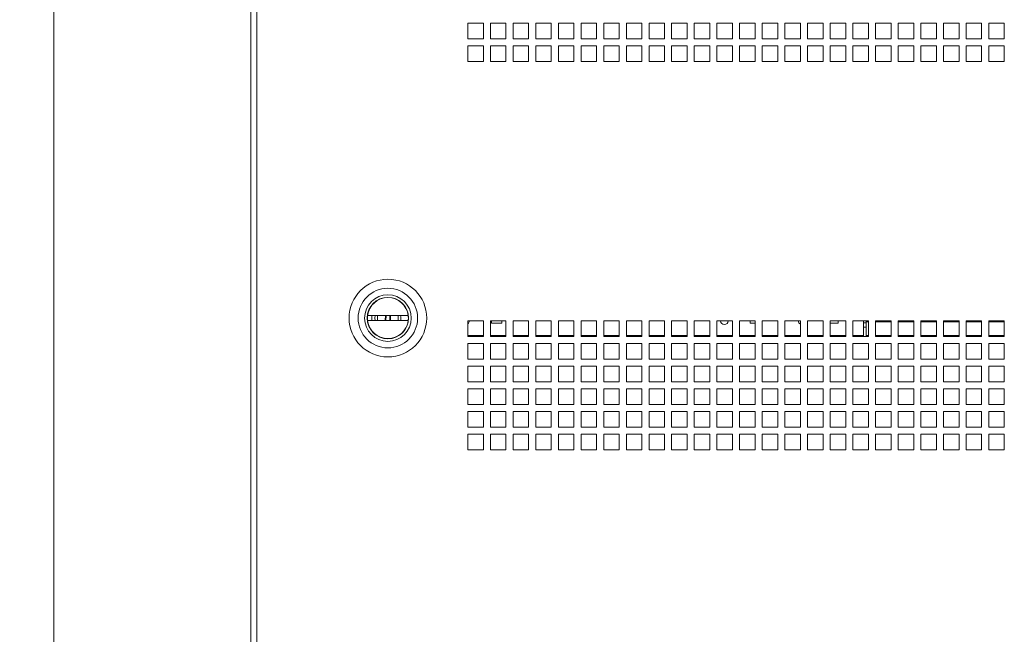
# Model space of a CAD drawing. Units: millimetres. Extents: x 74 to 3778, y 380 to 3939.
# Drawn here: x 969 to 1349, y 1797 to 2034 of the extents above; entities that cross this region are included whole.
import ezdxf

# ---------------------------------------------------------------- set-up
doc = ezdxf.new("R2010")
doc.units = ezdxf.units.MM
doc.styles.add('SLDTEXTSTYLE1', font='TXT', dxfattribs={"width": 0.75})
doc.dimstyles.new('SLDDIMSTYLE0', dxfattribs={"dimtxt": 4.233333, "dimasz": 6, "dimexe": 0, "dimexo": 0.0625, "dimgap": 1.058333, "dimtad": 1, "dimdec": 1, "dimrnd": 1e-09, "dimzin": 12, "dimdsep": 46, "dimtxsty": 'SLDTEXTSTYLE1', "dimblk1": 'CLOSED', "dimblk2": 'CLOSED', "dimsah": 1, "dimcen": 0.09, "dimadec": 0, "dimazin": 3, "dimtfac": 1, "dimtdec": 1, "dimtofl": 0, "dimtmove": 0, "dimatfit": 3, "dimldrblk": 'CLOSED', "dimfxl": 0, "dimfrac": 2, "dimtolj": 1, "dimtzin": 12, "dimarcsym": 0})

# ---------------------------------------------------------------- blocks, each defined once
blk = doc.blocks.new('_CLOSED')
at = {"color": 0, "linetype": 'ByBlock', "lineweight": -2}
for p, q in [((-1, 0.166667), (0, 0)), ((-1, 0.166667), (-1, -0.166667)), ((0, 0), (-1, -0.166667)), ((0, 0), (-1, 0))]:
    blk.add_line(p, q, dxfattribs=at)
blk = doc.blocks.new('_D_1')
at = {"color": 7, "linetype": 'Continuous', "lineweight": 0}
for p, q in [((1058.78, 2193.14), (981.17, 2193.14)), ((982.17, 2193.14), (982.17, 843.14)), ((968.94, 1523.61), (968.94, 1524.9)), ((968.94, 1524.9), (975.67, 1524.9)), ((975.67, 1524.9), (975.67, 1523.61)), ((968.94, 1512.67), (968.94, 1511.38)), ((968.94, 1511.38), (975.67, 1511.38)), ((975.67, 1511.38), (975.67, 1512.67)), ((1058.78, 843.14), (981.17, 843.14))]:
    blk.add_line(p, q, dxfattribs=at)
at = {"color": 7, "linetype": 'Continuous', "lineweight": 0, "xscale": 6, "yscale": 6}
for p, rotation in [((982.17, 2193.14, -63.97), 90.0000000000004), ((982.17, 843.14, -63.97), 270.0000000000004)]:
    blk.add_blockref('_CLOSED', p, dxfattribs=dict(at, rotation=rotation))
at = {"color": 7, "linetype": 'Continuous', "lineweight": 0, "char_height": 4.233, "attachment_point": 1, "rotation": 90, "style": 'SLDTEXTSTYLE1'}
for s, insert in [('53.1', (970.21, 1512.67)), ('1350', (976.71, 1511.89))]:
    blk.add_mtext(s, dxfattribs=dict(at, insert=insert))

msp = doc.modelspace()

# ---------------------------------------------------------------- linework, layer by layer
at = {"color": 7, "linetype": 'Continuous', "lineweight": 15}
for p, q in [((1058.18, 2193.14), (1058.18, 843.14)), ((1060.6, 2190.72), (1060.6, 845.56)), ((1148.05, 2033.02), (1142.05, 2033.02)), ((1142.05, 2033.02), (1142.05, 2027.02)), ((1148.05, 2027.02), (1148.05, 2033.02)), ((1156.8, 2033.02), (1150.8, 2033.02)), ((1150.8, 2033.02), (1150.8, 2027.02)), ((1156.8, 2027.02), (1156.8, 2033.02)), ((1165.55, 2033.02), (1159.55, 2033.02)), ((1159.55, 2033.02), (1159.55, 2027.02)), ((1165.55, 2027.02), (1165.55, 2033.02)), ((1174.3, 2033.02), (1168.3, 2033.02)), ((1168.3, 2033.02), (1168.3, 2027.02)), ((1174.3, 2027.02), (1174.3, 2033.02)), ((1183.05, 2033.02), (1177.05, 2033.02)), ((1177.05, 2033.02), (1177.05, 2027.02)), ((1183.05, 2027.02), (1183.05, 2033.02)), ((1191.8, 2033.02), (1185.8, 2033.02)), ((1185.8, 2033.02), (1185.8, 2027.02)), ((1191.8, 2027.02), (1191.8, 2033.02)), ((1200.55, 2033.02), (1194.55, 2033.02)), ((1194.55, 2033.02), (1194.55, 2027.02)), ((1200.55, 2027.02), (1200.55, 2033.02)), ((1209.3, 2033.02), (1203.3, 2033.02)), ((1203.3, 2033.02), (1203.3, 2027.02)), ((1209.3, 2027.02), (1209.3, 2033.02)), ((1218.05, 2033.02), (1212.05, 2033.02)), ((1212.05, 2033.02), (1212.05, 2027.02)), ((1218.05, 2027.02), (1218.05, 2033.02)), ((1226.8, 2033.02), (1220.8, 2033.02)), ((1220.8, 2033.02), (1220.8, 2027.02)), ((1226.8, 2027.02), (1226.8, 2033.02)), ((1235.55, 2033.02), (1229.55, 2033.02)), ((1229.55, 2033.02), (1229.55, 2027.02)), ((1235.55, 2027.02), (1235.55, 2033.02)), ((1244.3, 2033.02), (1238.3, 2033.02)), ((1238.3, 2033.02), (1238.3, 2027.02)), ((1244.3, 2027.02), (1244.3, 2033.02)), ((1253.05, 2033.02), (1247.05, 2033.02)), ((1247.05, 2033.02), (1247.05, 2027.02)), ((1253.05, 2027.02), (1253.05, 2033.02)), ((1261.8, 2033.02), (1255.8, 2033.02)), ((1255.8, 2033.02), (1255.8, 2027.02)), ((1261.8, 2027.02), (1261.8, 2033.02)), ((1270.55, 2033.02), (1264.55, 2033.02)), ((1264.55, 2033.02), (1264.55, 2027.02)), ((1270.55, 2027.02), (1270.55, 2033.02)), ((1279.3, 2033.02), (1273.3, 2033.02)), ((1273.3, 2033.02), (1273.3, 2027.02)), ((1279.3, 2027.02), (1279.3, 2033.02)), ((1288.05, 2033.02), (1282.05, 2033.02)), ((1282.05, 2033.02), (1282.05, 2027.02)), ((1288.05, 2027.02), (1288.05, 2033.02)), ((1296.8, 2033.02), (1290.8, 2033.02)), ((1290.8, 2033.02), (1290.8, 2027.02)), ((1296.8, 2027.02), (1296.8, 2033.02)), ((1305.55, 2033.02), (1299.55, 2033.02)), ((1299.55, 2033.02), (1299.55, 2027.02)), ((1305.55, 2027.02), (1305.55, 2033.02)), ((1314.3, 2033.02), (1308.3, 2033.02)), ((1308.3, 2033.02), (1308.3, 2027.02)), ((1314.3, 2027.02), (1314.3, 2033.02)), ((1323.05, 2033.02), (1317.05, 2033.02)), ((1317.05, 2033.02), (1317.05, 2027.02)), ((1323.05, 2027.02), (1323.05, 2033.02)), ((1331.8, 2033.02), (1325.8, 2033.02)), ((1325.8, 2033.02), (1325.8, 2027.02)), ((1331.8, 2027.02), (1331.8, 2033.02)), ((1340.55, 2033.02), (1334.55, 2033.02)), ((1334.55, 2033.02), (1334.55, 2027.02)), ((1340.55, 2027.02), (1340.55, 2033.02)), ((1349.3, 2033.02), (1343.3, 2033.02)), ((1343.3, 2033.02), (1343.3, 2027.02)), ((1349.3, 2027.02), (1349.3, 2033.02)), ((1142.05, 2027.02), (1148.05, 2027.02)), ((1148.05, 2024.27), (1142.05, 2024.27)), ((1142.05, 2024.27), (1142.05, 2018.27)), ((1148.05, 2018.27), (1148.05, 2024.27)), ((1150.8, 2027.02), (1156.8, 2027.02)), ((1156.8, 2024.27), (1150.8, 2024.27)), ((1150.8, 2024.27), (1150.8, 2018.27)), ((1156.8, 2018.27), (1156.8, 2024.27)), ((1159.55, 2027.02), (1165.55, 2027.02)), ((1165.55, 2024.27), (1159.55, 2024.27)), ((1159.55, 2024.27), (1159.55, 2018.27)), ((1165.55, 2018.27), (1165.55, 2024.27)), ((1168.3, 2027.02), (1174.3, 2027.02)), ((1174.3, 2024.27), (1168.3, 2024.27)), ((1168.3, 2024.27), (1168.3, 2018.27)), ((1174.3, 2018.27), (1174.3, 2024.27)), ((1177.05, 2027.02), (1183.05, 2027.02)), ((1183.05, 2024.27), (1177.05, 2024.27)), ((1177.05, 2024.27), (1177.05, 2018.27)), ((1183.05, 2018.27), (1183.05, 2024.27)), ((1185.8, 2027.02), (1191.8, 2027.02)), ((1191.8, 2024.27), (1185.8, 2024.27)), ((1185.8, 2024.27), (1185.8, 2018.27)), ((1191.8, 2018.27), (1191.8, 2024.27)), ((1194.55, 2027.02), (1200.55, 2027.02)), ((1200.55, 2024.27), (1194.55, 2024.27)), ((1194.55, 2024.27), (1194.55, 2018.27)), ((1200.55, 2018.27), (1200.55, 2024.27)), ((1203.3, 2027.02), (1209.3, 2027.02)), ((1209.3, 2024.27), (1203.3, 2024.27)), ((1203.3, 2024.27), (1203.3, 2018.27)), ((1209.3, 2018.27), (1209.3, 2024.27)), ((1212.05, 2027.02), (1218.05, 2027.02)), ((1218.05, 2024.27), (1212.05, 2024.27)), ((1212.05, 2024.27), (1212.05, 2018.27)), ((1218.05, 2018.27), (1218.05, 2024.27)), ((1220.8, 2027.02), (1226.8, 2027.02)), ((1226.8, 2024.27), (1220.8, 2024.27)), ((1220.8, 2024.27), (1220.8, 2018.27)), ((1226.8, 2018.27), (1226.8, 2024.27)), ((1229.55, 2027.02), (1235.55, 2027.02)), ((1235.55, 2024.27), (1229.55, 2024.27)), ((1229.55, 2024.27), (1229.55, 2018.27)), ((1235.55, 2018.27), (1235.55, 2024.27)), ((1238.3, 2027.02), (1244.3, 2027.02)), ((1244.3, 2024.27), (1238.3, 2024.27)), ((1238.3, 2024.27), (1238.3, 2018.27)), ((1244.3, 2018.27), (1244.3, 2024.27)), ((1247.05, 2027.02), (1253.05, 2027.02)), ((1253.05, 2024.27), (1247.05, 2024.27)), ((1247.05, 2024.27), (1247.05, 2018.27)), ((1253.05, 2018.27), (1253.05, 2024.27)), ((1255.8, 2027.02), (1261.8, 2027.02)), ((1261.8, 2024.27), (1255.8, 2024.27)), ((1255.8, 2024.27), (1255.8, 2018.27)), ((1261.8, 2018.27), (1261.8, 2024.27)), ((1264.55, 2027.02), (1270.55, 2027.02)), ((1270.55, 2024.27), (1264.55, 2024.27)), ((1264.55, 2024.27), (1264.55, 2018.27)), ((1270.55, 2018.27), (1270.55, 2024.27)), ((1273.3, 2027.02), (1279.3, 2027.02)), ((1279.3, 2024.27), (1273.3, 2024.27)), ((1273.3, 2024.27), (1273.3, 2018.27)), ((1279.3, 2018.27), (1279.3, 2024.27)), ((1282.05, 2027.02), (1288.05, 2027.02)), ((1288.05, 2024.27), (1282.05, 2024.27)), ((1282.05, 2024.27), (1282.05, 2018.27)), ((1288.05, 2018.27), (1288.05, 2024.27)), ((1290.8, 2027.02), (1296.8, 2027.02)), ((1296.8, 2024.27), (1290.8, 2024.27)), ((1290.8, 2024.27), (1290.8, 2018.27)), ((1296.8, 2018.27), (1296.8, 2024.27)), ((1299.55, 2027.02), (1305.55, 2027.02)), ((1305.55, 2024.27), (1299.55, 2024.27)), ((1299.55, 2024.27), (1299.55, 2018.27)), ((1305.55, 2018.27), (1305.55, 2024.27)), ((1308.3, 2027.02), (1314.3, 2027.02)), ((1314.3, 2024.27), (1308.3, 2024.27)), ((1308.3, 2024.27), (1308.3, 2018.27)), ((1314.3, 2018.27), (1314.3, 2024.27)), ((1317.05, 2027.02), (1323.05, 2027.02)), ((1323.05, 2024.27), (1317.05, 2024.27)), ((1317.05, 2024.27), (1317.05, 2018.27)), ((1323.05, 2018.27), (1323.05, 2024.27)), ((1325.8, 2027.02), (1331.8, 2027.02)), ((1331.8, 2024.27), (1325.8, 2024.27)), ((1325.8, 2024.27), (1325.8, 2018.27)), ((1331.8, 2018.27), (1331.8, 2024.27)), ((1334.55, 2027.02), (1340.55, 2027.02)), ((1340.55, 2024.27), (1334.55, 2024.27)), ((1334.55, 2024.27), (1334.55, 2018.27)), ((1340.55, 2018.27), (1340.55, 2024.27)), ((1343.3, 2027.02), (1349.3, 2027.02)), ((1349.3, 2024.27), (1343.3, 2024.27)), ((1343.3, 2024.27), (1343.3, 2018.27)), ((1349.3, 2018.27), (1349.3, 2024.27)), ((1142.05, 2018.27), (1148.05, 2018.27)), ((1150.8, 2018.27), (1156.8, 2018.27)), ((1159.55, 2018.27), (1165.55, 2018.27)), ((1168.3, 2018.27), (1174.3, 2018.27)), ((1177.05, 2018.27), (1183.05, 2018.27)), ((1185.8, 2018.27), (1191.8, 2018.27)), ((1194.55, 2018.27), (1200.55, 2018.27)), ((1203.3, 2018.27), (1209.3, 2018.27)), ((1212.05, 2018.27), (1218.05, 2018.27)), ((1220.8, 2018.27), (1226.8, 2018.27)), ((1229.55, 2018.27), (1235.55, 2018.27)), ((1238.3, 2018.27), (1244.3, 2018.27)), ((1247.05, 2018.27), (1253.05, 2018.27)), ((1255.8, 2018.27), (1261.8, 2018.27)), ((1264.55, 2018.27), (1270.55, 2018.27)), ((1273.3, 2018.27), (1279.3, 2018.27)), ((1282.05, 2018.27), (1288.05, 2018.27)), ((1290.8, 2018.27), (1296.8, 2018.27)), ((1299.55, 2018.27), (1305.55, 2018.27)), ((1308.3, 2018.27), (1314.3, 2018.27)), ((1317.05, 2018.27), (1323.05, 2018.27)), ((1325.8, 2018.27), (1331.8, 2018.27)), ((1334.55, 2018.27), (1340.55, 2018.27)), ((1343.3, 2018.27), (1349.3, 2018.27)), ((1119.01, 1920.14), (1103.34, 1920.14)), ((1103.34, 1918.14), (1119.01, 1918.14)), ((1104.93, 1920.14), (1104.93, 1918.14)), ((1106.28, 1920.14), (1106.18, 1919.14)), ((1106.18, 1919.14), (1106.28, 1918.14)), ((1107.18, 1920.14), (1107.18, 1918.14)), ((1110.46, 1920.14), (1110.39, 1918.14)), ((1111.89, 1918.14), (1111.96, 1920.14)), ((1115.18, 1918.14), (1115.18, 1920.14)), ((1148.05, 1918.02), (1142.05, 1918.02)), ((1142.05, 1918.02), (1142.05, 1912.02)), ((1148.05, 1912.02), (1148.05, 1918.02)), ((1156.8, 1918.02), (1150.8, 1918.02)), ((1150.8, 1918.02), (1150.8, 1912.02)), ((1151.18, 1918.02), (1151.18, 1917.14)), ((1151.18, 1917.14), (1155.18, 1917.14)), ((1155.18, 1917.14), (1155.18, 1918.02)), ((1156.8, 1912.02), (1156.8, 1918.02)), ((1165.55, 1918.02), (1159.55, 1918.02)), ((1159.55, 1918.02), (1159.55, 1912.02)), ((1165.55, 1912.02), (1165.55, 1918.02)), ((1174.3, 1918.02), (1168.3, 1918.02)), ((1168.3, 1918.02), (1168.3, 1912.02)), ((1174.3, 1912.02), (1174.3, 1918.02)), ((1183.05, 1918.02), (1177.05, 1918.02)), ((1177.05, 1918.02), (1177.05, 1912.02)), ((1183.05, 1912.02), (1183.05, 1918.02)), ((1191.8, 1918.02), (1185.8, 1918.02)), ((1185.8, 1918.02), (1185.8, 1912.02)), ((1191.8, 1912.02), (1191.8, 1918.02)), ((1200.55, 1918.02), (1194.55, 1918.02)), ((1194.55, 1918.02), (1194.55, 1912.02)), ((1200.55, 1912.02), (1200.55, 1918.02)), ((1209.3, 1918.02), (1203.3, 1918.02)), ((1203.3, 1918.02), (1203.3, 1912.02)), ((1209.3, 1912.02), (1209.3, 1918.02)), ((1218.05, 1918.02), (1212.05, 1918.02)), ((1212.05, 1918.02), (1212.05, 1912.02)), ((1218.05, 1912.02), (1218.05, 1918.02)), ((1226.8, 1918.02), (1220.8, 1918.02)), ((1220.8, 1918.02), (1220.8, 1912.02)), ((1226.8, 1912.02), (1226.8, 1918.02)), ((1235.55, 1918.02), (1229.55, 1918.02)), ((1229.55, 1918.02), (1229.55, 1912.02)), ((1235.55, 1912.02), (1235.55, 1918.02)), ((1244.3, 1918.02), (1238.3, 1918.02)), ((1238.3, 1918.02), (1238.3, 1912.02)), ((1244.3, 1912.02), (1244.3, 1918.02)), ((1253.05, 1918.02), (1247.05, 1918.02)), ((1247.05, 1918.02), (1247.05, 1912.02)), ((1251.18, 1918.02), (1251.18, 1917.14)), ((1251.18, 1917.14), (1253.05, 1917.14)), ((1253.05, 1912.02), (1253.05, 1918.02)), ((1261.8, 1918.02), (1255.8, 1918.02)), ((1255.8, 1918.02), (1255.8, 1912.02)), ((1261.8, 1912.02), (1261.8, 1918.02)), ((1270.55, 1918.02), (1264.55, 1918.02)), ((1264.55, 1918.02), (1264.55, 1912.02)), ((1270.55, 1912.02), (1270.55, 1918.02)), ((1279.3, 1918.02), (1273.3, 1918.02)), ((1273.3, 1918.02), (1273.3, 1912.02)), ((1279.3, 1912.02), (1279.3, 1918.02)), ((1288.05, 1918.02), (1282.05, 1918.02)), ((1282.05, 1918.02), (1282.05, 1912.02)), ((1282.05, 1917.14), (1285.18, 1917.14)), ((1285.18, 1917.14), (1285.18, 1918.02)), ((1288.05, 1912.02), (1288.05, 1918.02)), ((1296.8, 1918.02), (1290.8, 1918.02)), ((1290.8, 1918.02), (1290.8, 1912.02)), ((1294.88, 1918.02), (1294.88, 1912.39)), ((1295.88, 1918.02), (1295.88, 1917.64)), ((1296.8, 1917.64), (1295.88, 1917.64)), ((1295.88, 1917.64), (1295.88, 1912.39)), ((1296.8, 1912.02), (1296.8, 1918.02)), ((1305.55, 1918.02), (1299.55, 1918.02)), ((1299.55, 1918.02), (1299.55, 1912.02)), ((1305.55, 1917.64), (1299.55, 1917.64)), ((1305.55, 1912.02), (1305.55, 1918.02)), ((1314.3, 1918.02), (1308.3, 1918.02)), ((1308.3, 1918.02), (1308.3, 1912.02)), ((1314.3, 1917.64), (1308.3, 1917.64)), ((1314.3, 1912.02), (1314.3, 1918.02)), ((1323.05, 1918.02), (1317.05, 1918.02)), ((1317.05, 1918.02), (1317.05, 1912.02)), ((1323.05, 1917.64), (1317.05, 1917.64)), ((1323.05, 1912.02), (1323.05, 1918.02)), ((1331.8, 1918.02), (1325.8, 1918.02)), ((1325.8, 1918.02), (1325.8, 1912.02)), ((1331.8, 1917.64), (1325.8, 1917.64)), ((1331.8, 1912.02), (1331.8, 1918.02)), ((1340.55, 1918.02), (1334.55, 1918.02)), ((1334.55, 1918.02), (1334.55, 1912.02)), ((1340.55, 1917.64), (1334.55, 1917.64)), ((1340.55, 1912.02), (1340.55, 1918.02)), ((1349.3, 1918.02), (1343.3, 1918.02)), ((1343.3, 1918.02), (1343.3, 1912.02)), ((1349.3, 1917.64), (1343.3, 1917.64)), ((1349.3, 1912.02), (1349.3, 1918.02)), ((1294.88, 1915.64), (1295.88, 1915.64)), ((1142.05, 1912.02), (1148.05, 1912.02)), ((1150.8, 1912.02), (1156.8, 1912.02)), ((1159.55, 1912.02), (1165.55, 1912.02)), ((1168.3, 1912.02), (1174.3, 1912.02)), ((1177.05, 1912.02), (1183.05, 1912.02)), ((1185.8, 1912.02), (1191.8, 1912.02)), ((1194.55, 1912.02), (1200.55, 1912.02)), ((1203.3, 1912.02), (1209.3, 1912.02)), ((1212.05, 1912.02), (1218.05, 1912.02)), ((1220.8, 1912.02), (1226.8, 1912.02)), ((1229.55, 1912.02), (1235.55, 1912.02)), ((1238.3, 1912.02), (1244.3, 1912.02)), ((1247.05, 1912.02), (1253.05, 1912.02)), ((1255.8, 1912.02), (1261.8, 1912.02)), ((1264.55, 1912.02), (1270.55, 1912.02)), ((1273.3, 1912.02), (1279.3, 1912.02)), ((1282.05, 1912.02), (1288.05, 1912.02)), ((1290.8, 1912.02), (1296.8, 1912.02)), ((1294.88, 1912.39), (1294.88, 1912.02)), ((1295.88, 1912.02), (1295.88, 1912.39)), ((1299.55, 1912.02), (1305.55, 1912.02)), ((1308.3, 1912.02), (1314.3, 1912.02)), ((1317.05, 1912.02), (1323.05, 1912.02)), ((1325.8, 1912.02), (1331.8, 1912.02)), ((1334.55, 1912.02), (1340.55, 1912.02)), ((1343.3, 1912.02), (1349.3, 1912.02)), ((1148.05, 1909.27), (1142.05, 1909.27)), ((1142.05, 1909.27), (1142.05, 1903.27)), ((1148.05, 1903.27), (1148.05, 1909.27)), ((1156.8, 1909.27), (1150.8, 1909.27)), ((1150.8, 1909.27), (1150.8, 1903.27)), ((1156.8, 1903.27), (1156.8, 1909.27)), ((1165.55, 1909.27), (1159.55, 1909.27)), ((1159.55, 1909.27), (1159.55, 1903.27)), ((1165.55, 1903.27), (1165.55, 1909.27)), ((1174.3, 1909.27), (1168.3, 1909.27)), ((1168.3, 1909.27), (1168.3, 1903.27)), ((1174.3, 1903.27), (1174.3, 1909.27)), ((1183.05, 1909.27), (1177.05, 1909.27)), ((1177.05, 1909.27), (1177.05, 1903.27)), ((1183.05, 1903.27), (1183.05, 1909.27)), ((1191.8, 1909.27), (1185.8, 1909.27)), ((1185.8, 1909.27), (1185.8, 1903.27)), ((1191.8, 1903.27), (1191.8, 1909.27)), ((1200.55, 1909.27), (1194.55, 1909.27)), ((1194.55, 1909.27), (1194.55, 1903.27)), ((1200.55, 1903.27), (1200.55, 1909.27)), ((1209.3, 1909.27), (1203.3, 1909.27)), ((1203.3, 1909.27), (1203.3, 1903.27)), ((1209.3, 1903.27), (1209.3, 1909.27)), ((1218.05, 1909.27), (1212.05, 1909.27)), ((1212.05, 1909.27), (1212.05, 1903.27)), ((1218.05, 1903.27), (1218.05, 1909.27)), ((1226.8, 1909.27), (1220.8, 1909.27)), ((1220.8, 1909.27), (1220.8, 1903.27)), ((1226.8, 1903.27), (1226.8, 1909.27)), ((1235.55, 1909.27), (1229.55, 1909.27)), ((1229.55, 1909.27), (1229.55, 1903.27)), ((1235.55, 1903.27), (1235.55, 1909.27)), ((1244.3, 1909.27), (1238.3, 1909.27)), ((1238.3, 1909.27), (1238.3, 1903.27)), ((1244.3, 1903.27), (1244.3, 1909.27)), ((1253.05, 1909.27), (1247.05, 1909.27)), ((1247.05, 1909.27), (1247.05, 1903.27)), ((1253.05, 1903.27), (1253.05, 1909.27)), ((1261.8, 1909.27), (1255.8, 1909.27)), ((1255.8, 1909.27), (1255.8, 1903.27)), ((1261.8, 1903.27), (1261.8, 1909.27)), ((1270.55, 1909.27), (1264.55, 1909.27)), ((1264.55, 1909.27), (1264.55, 1903.27)), ((1270.55, 1903.27), (1270.55, 1909.27)), ((1279.3, 1909.27), (1273.3, 1909.27)), ((1273.3, 1909.27), (1273.3, 1903.27)), ((1279.3, 1903.27), (1279.3, 1909.27)), ((1288.05, 1909.27), (1282.05, 1909.27)), ((1282.05, 1909.27), (1282.05, 1903.27)), ((1288.05, 1903.27), (1288.05, 1909.27)), ((1296.8, 1909.27), (1290.8, 1909.27)), ((1290.8, 1909.27), (1290.8, 1903.27)), ((1296.8, 1903.27), (1296.8, 1909.27)), ((1305.55, 1909.27), (1299.55, 1909.27)), ((1299.55, 1909.27), (1299.55, 1903.27)), ((1305.55, 1903.27), (1305.55, 1909.27)), ((1314.3, 1909.27), (1308.3, 1909.27)), ((1308.3, 1909.27), (1308.3, 1903.27)), ((1314.3, 1903.27), (1314.3, 1909.27)), ((1323.05, 1909.27), (1317.05, 1909.27)), ((1317.05, 1909.27), (1317.05, 1903.27)), ((1323.05, 1903.27), (1323.05, 1909.27)), ((1331.8, 1909.27), (1325.8, 1909.27)), ((1325.8, 1909.27), (1325.8, 1903.27)), ((1331.8, 1903.27), (1331.8, 1909.27)), ((1340.55, 1909.27), (1334.55, 1909.27)), ((1334.55, 1909.27), (1334.55, 1903.27)), ((1340.55, 1903.27), (1340.55, 1909.27)), ((1349.3, 1909.27), (1343.3, 1909.27)), ((1343.3, 1909.27), (1343.3, 1903.27)), ((1349.3, 1903.27), (1349.3, 1909.27)), ((1142.05, 1903.27), (1148.05, 1903.27)), ((1150.8, 1903.27), (1156.8, 1903.27)), ((1159.55, 1903.27), (1165.55, 1903.27)), ((1168.3, 1903.27), (1174.3, 1903.27)), ((1177.05, 1903.27), (1183.05, 1903.27)), ((1185.8, 1903.27), (1191.8, 1903.27)), ((1194.55, 1903.27), (1200.55, 1903.27)), ((1203.3, 1903.27), (1209.3, 1903.27)), ((1212.05, 1903.27), (1218.05, 1903.27)), ((1220.8, 1903.27), (1226.8, 1903.27)), ((1229.55, 1903.27), (1235.55, 1903.27)), ((1238.3, 1903.27), (1244.3, 1903.27)), ((1247.05, 1903.27), (1253.05, 1903.27)), ((1255.8, 1903.27), (1261.8, 1903.27)), ((1264.55, 1903.27), (1270.55, 1903.27)), ((1273.3, 1903.27), (1279.3, 1903.27)), ((1282.05, 1903.27), (1288.05, 1903.27)), ((1290.8, 1903.27), (1296.8, 1903.27)), ((1299.55, 1903.27), (1305.55, 1903.27)), ((1308.3, 1903.27), (1314.3, 1903.27)), ((1317.05, 1903.27), (1323.05, 1903.27)), ((1325.8, 1903.27), (1331.8, 1903.27)), ((1334.55, 1903.27), (1340.55, 1903.27)), ((1343.3, 1903.27), (1349.3, 1903.27)), ((1148.05, 1900.52), (1142.05, 1900.52)), ((1142.05, 1900.52), (1142.05, 1894.52)), ((1148.05, 1894.52), (1148.05, 1900.52)), ((1156.8, 1900.52), (1150.8, 1900.52)), ((1150.8, 1900.52), (1150.8, 1894.52)), ((1156.8, 1894.52), (1156.8, 1900.52)), ((1165.55, 1900.52), (1159.55, 1900.52)), ((1159.55, 1900.52), (1159.55, 1894.52)), ((1165.55, 1894.52), (1165.55, 1900.52)), ((1174.3, 1900.52), (1168.3, 1900.52)), ((1168.3, 1900.52), (1168.3, 1894.52)), ((1174.3, 1894.52), (1174.3, 1900.52)), ((1183.05, 1900.52), (1177.05, 1900.52)), ((1177.05, 1900.52), (1177.05, 1894.52)), ((1183.05, 1894.52), (1183.05, 1900.52)), ((1191.8, 1900.52), (1185.8, 1900.52)), ((1185.8, 1900.52), (1185.8, 1894.52)), ((1191.8, 1894.52), (1191.8, 1900.52)), ((1200.55, 1900.52), (1194.55, 1900.52)), ((1194.55, 1900.52), (1194.55, 1894.52)), ((1200.55, 1894.52), (1200.55, 1900.52)), ((1209.3, 1900.52), (1203.3, 1900.52)), ((1203.3, 1900.52), (1203.3, 1894.52)), ((1209.3, 1894.52), (1209.3, 1900.52)), ((1218.05, 1900.52), (1212.05, 1900.52)), ((1212.05, 1900.52), (1212.05, 1894.52)), ((1218.05, 1894.52), (1218.05, 1900.52)), ((1226.8, 1900.52), (1220.8, 1900.52)), ((1220.8, 1900.52), (1220.8, 1894.52)), ((1226.8, 1894.52), (1226.8, 1900.52)), ((1235.55, 1900.52), (1229.55, 1900.52)), ((1229.55, 1900.52), (1229.55, 1894.52)), ((1235.55, 1894.52), (1235.55, 1900.52)), ((1244.3, 1900.52), (1238.3, 1900.52)), ((1238.3, 1900.52), (1238.3, 1894.52)), ((1244.3, 1894.52), (1244.3, 1900.52)), ((1253.05, 1900.52), (1247.05, 1900.52)), ((1247.05, 1900.52), (1247.05, 1894.52)), ((1253.05, 1894.52), (1253.05, 1900.52)), ((1261.8, 1900.52), (1255.8, 1900.52)), ((1255.8, 1900.52), (1255.8, 1894.52)), ((1261.8, 1894.52), (1261.8, 1900.52)), ((1270.55, 1900.52), (1264.55, 1900.52)), ((1264.55, 1900.52), (1264.55, 1894.52)), ((1270.55, 1894.52), (1270.55, 1900.52)), ((1279.3, 1900.52), (1273.3, 1900.52)), ((1273.3, 1900.52), (1273.3, 1894.52)), ((1279.3, 1894.52), (1279.3, 1900.52)), ((1288.05, 1900.52), (1282.05, 1900.52)), ((1282.05, 1900.52), (1282.05, 1894.52)), ((1288.05, 1894.52), (1288.05, 1900.52)), ((1296.8, 1900.52), (1290.8, 1900.52)), ((1290.8, 1900.52), (1290.8, 1894.52)), ((1296.8, 1894.52), (1296.8, 1900.52)), ((1305.55, 1900.52), (1299.55, 1900.52)), ((1299.55, 1900.52), (1299.55, 1894.52)), ((1305.55, 1894.52), (1305.55, 1900.52)), ((1314.3, 1900.52), (1308.3, 1900.52)), ((1308.3, 1900.52), (1308.3, 1894.52)), ((1314.3, 1894.52), (1314.3, 1900.52)), ((1323.05, 1900.52), (1317.05, 1900.52)), ((1317.05, 1900.52), (1317.05, 1894.52)), ((1323.05, 1894.52), (1323.05, 1900.52)), ((1331.8, 1900.52), (1325.8, 1900.52)), ((1325.8, 1900.52), (1325.8, 1894.52)), ((1331.8, 1894.52), (1331.8, 1900.52)), ((1340.55, 1900.52), (1334.55, 1900.52)), ((1334.55, 1900.52), (1334.55, 1894.52)), ((1340.55, 1894.52), (1340.55, 1900.52)), ((1349.3, 1900.52), (1343.3, 1900.52)), ((1343.3, 1900.52), (1343.3, 1894.52)), ((1349.3, 1894.52), (1349.3, 1900.52)), ((1142.05, 1894.52), (1148.05, 1894.52)), ((1150.8, 1894.52), (1156.8, 1894.52)), ((1159.55, 1894.52), (1165.55, 1894.52)), ((1168.3, 1894.52), (1174.3, 1894.52)), ((1177.05, 1894.52), (1183.05, 1894.52)), ((1185.8, 1894.52), (1191.8, 1894.52)), ((1194.55, 1894.52), (1200.55, 1894.52)), ((1203.3, 1894.52), (1209.3, 1894.52)), ((1212.05, 1894.52), (1218.05, 1894.52)), ((1220.8, 1894.52), (1226.8, 1894.52)), ((1229.55, 1894.52), (1235.55, 1894.52)), ((1238.3, 1894.52), (1244.3, 1894.52)), ((1247.05, 1894.52), (1253.05, 1894.52)), ((1255.8, 1894.52), (1261.8, 1894.52)), ((1264.55, 1894.52), (1270.55, 1894.52)), ((1273.3, 1894.52), (1279.3, 1894.52)), ((1282.05, 1894.52), (1288.05, 1894.52)), ((1290.8, 1894.52), (1296.8, 1894.52)), ((1299.55, 1894.52), (1305.55, 1894.52)), ((1308.3, 1894.52), (1314.3, 1894.52)), ((1317.05, 1894.52), (1323.05, 1894.52)), ((1325.8, 1894.52), (1331.8, 1894.52)), ((1334.55, 1894.52), (1340.55, 1894.52)), ((1343.3, 1894.52), (1349.3, 1894.52)), ((1148.05, 1891.77), (1142.05, 1891.77)), ((1142.05, 1891.77), (1142.05, 1885.77)), ((1148.05, 1885.77), (1148.05, 1891.77)), ((1156.8, 1891.77), (1150.8, 1891.77)), ((1150.8, 1891.77), (1150.8, 1885.77)), ((1156.8, 1885.77), (1156.8, 1891.77)), ((1165.55, 1891.77), (1159.55, 1891.77)), ((1159.55, 1891.77), (1159.55, 1885.77)), ((1165.55, 1885.77), (1165.55, 1891.77)), ((1174.3, 1891.77), (1168.3, 1891.77)), ((1168.3, 1891.77), (1168.3, 1885.77)), ((1174.3, 1885.77), (1174.3, 1891.77)), ((1183.05, 1891.77), (1177.05, 1891.77)), ((1177.05, 1891.77), (1177.05, 1885.77)), ((1183.05, 1885.77), (1183.05, 1891.77)), ((1191.8, 1891.77), (1185.8, 1891.77)), ((1185.8, 1891.77), (1185.8, 1885.77)), ((1191.8, 1885.77), (1191.8, 1891.77)), ((1200.55, 1891.77), (1194.55, 1891.77)), ((1194.55, 1891.77), (1194.55, 1885.77)), ((1200.55, 1885.77), (1200.55, 1891.77)), ((1209.3, 1891.77), (1203.3, 1891.77)), ((1203.3, 1891.77), (1203.3, 1885.77)), ((1209.3, 1885.77), (1209.3, 1891.77)), ((1218.05, 1891.77), (1212.05, 1891.77)), ((1212.05, 1891.77), (1212.05, 1885.77)), ((1218.05, 1885.77), (1218.05, 1891.77)), ((1226.8, 1891.77), (1220.8, 1891.77)), ((1220.8, 1891.77), (1220.8, 1885.77)), ((1226.8, 1885.77), (1226.8, 1891.77)), ((1235.55, 1891.77), (1229.55, 1891.77)), ((1229.55, 1891.77), (1229.55, 1885.77)), ((1235.55, 1885.77), (1235.55, 1891.77)), ((1244.3, 1891.77), (1238.3, 1891.77)), ((1238.3, 1891.77), (1238.3, 1885.77)), ((1244.3, 1885.77), (1244.3, 1891.77)), ((1253.05, 1891.77), (1247.05, 1891.77)), ((1247.05, 1891.77), (1247.05, 1885.77)), ((1253.05, 1885.77), (1253.05, 1891.77)), ((1261.8, 1891.77), (1255.8, 1891.77)), ((1255.8, 1891.77), (1255.8, 1885.77)), ((1261.8, 1885.77), (1261.8, 1891.77)), ((1270.55, 1891.77), (1264.55, 1891.77)), ((1264.55, 1891.77), (1264.55, 1885.77)), ((1270.55, 1885.77), (1270.55, 1891.77)), ((1279.3, 1891.77), (1273.3, 1891.77)), ((1273.3, 1891.77), (1273.3, 1885.77)), ((1279.3, 1885.77), (1279.3, 1891.77)), ((1288.05, 1891.77), (1282.05, 1891.77)), ((1282.05, 1891.77), (1282.05, 1885.77)), ((1288.05, 1885.77), (1288.05, 1891.77)), ((1296.8, 1891.77), (1290.8, 1891.77)), ((1290.8, 1891.77), (1290.8, 1885.77)), ((1296.8, 1885.77), (1296.8, 1891.77)), ((1305.55, 1891.77), (1299.55, 1891.77)), ((1299.55, 1891.77), (1299.55, 1885.77)), ((1305.55, 1885.77), (1305.55, 1891.77)), ((1314.3, 1891.77), (1308.3, 1891.77)), ((1308.3, 1891.77), (1308.3, 1885.77)), ((1314.3, 1885.77), (1314.3, 1891.77)), ((1323.05, 1891.77), (1317.05, 1891.77)), ((1317.05, 1891.77), (1317.05, 1885.77)), ((1323.05, 1885.77), (1323.05, 1891.77)), ((1331.8, 1891.77), (1325.8, 1891.77)), ((1325.8, 1891.77), (1325.8, 1885.77)), ((1331.8, 1885.77), (1331.8, 1891.77)), ((1340.55, 1891.77), (1334.55, 1891.77)), ((1334.55, 1891.77), (1334.55, 1885.77)), ((1340.55, 1885.77), (1340.55, 1891.77)), ((1349.3, 1891.77), (1343.3, 1891.77)), ((1343.3, 1891.77), (1343.3, 1885.77)), ((1349.3, 1885.77), (1349.3, 1891.77)), ((1142.05, 1885.77), (1148.05, 1885.77)), ((1148.05, 1883.02), (1142.05, 1883.02)), ((1142.05, 1883.02), (1142.05, 1877.02)), ((1148.05, 1877.02), (1148.05, 1883.02)), ((1150.8, 1885.77), (1156.8, 1885.77)), ((1156.8, 1883.02), (1150.8, 1883.02)), ((1150.8, 1883.02), (1150.8, 1877.02)), ((1156.8, 1877.02), (1156.8, 1883.02)), ((1159.55, 1885.77), (1165.55, 1885.77)), ((1165.55, 1883.02), (1159.55, 1883.02)), ((1159.55, 1883.02), (1159.55, 1877.02)), ((1165.55, 1877.02), (1165.55, 1883.02)), ((1168.3, 1885.77), (1174.3, 1885.77)), ((1174.3, 1883.02), (1168.3, 1883.02)), ((1168.3, 1883.02), (1168.3, 1877.02)), ((1174.3, 1877.02), (1174.3, 1883.02)), ((1177.05, 1885.77), (1183.05, 1885.77)), ((1183.05, 1883.02), (1177.05, 1883.02)), ((1177.05, 1883.02), (1177.05, 1877.02)), ((1183.05, 1877.02), (1183.05, 1883.02)), ((1185.8, 1885.77), (1191.8, 1885.77)), ((1191.8, 1883.02), (1185.8, 1883.02)), ((1185.8, 1883.02), (1185.8, 1877.02)), ((1191.8, 1877.02), (1191.8, 1883.02)), ((1194.55, 1885.77), (1200.55, 1885.77)), ((1200.55, 1883.02), (1194.55, 1883.02)), ((1194.55, 1883.02), (1194.55, 1877.02)), ((1200.55, 1877.02), (1200.55, 1883.02)), ((1203.3, 1885.77), (1209.3, 1885.77)), ((1209.3, 1883.02), (1203.3, 1883.02)), ((1203.3, 1883.02), (1203.3, 1877.02)), ((1209.3, 1877.02), (1209.3, 1883.02)), ((1212.05, 1885.77), (1218.05, 1885.77)), ((1218.05, 1883.02), (1212.05, 1883.02)), ((1212.05, 1883.02), (1212.05, 1877.02)), ((1218.05, 1877.02), (1218.05, 1883.02)), ((1220.8, 1885.77), (1226.8, 1885.77)), ((1226.8, 1883.02), (1220.8, 1883.02)), ((1220.8, 1883.02), (1220.8, 1877.02)), ((1226.8, 1877.02), (1226.8, 1883.02)), ((1229.55, 1885.77), (1235.55, 1885.77)), ((1235.55, 1883.02), (1229.55, 1883.02)), ((1229.55, 1883.02), (1229.55, 1877.02)), ((1235.55, 1877.02), (1235.55, 1883.02)), ((1238.3, 1885.77), (1244.3, 1885.77)), ((1244.3, 1883.02), (1238.3, 1883.02)), ((1238.3, 1883.02), (1238.3, 1877.02)), ((1244.3, 1877.02), (1244.3, 1883.02)), ((1247.05, 1885.77), (1253.05, 1885.77)), ((1253.05, 1883.02), (1247.05, 1883.02)), ((1247.05, 1883.02), (1247.05, 1877.02)), ((1253.05, 1877.02), (1253.05, 1883.02)), ((1255.8, 1885.77), (1261.8, 1885.77)), ((1261.8, 1883.02), (1255.8, 1883.02)), ((1255.8, 1883.02), (1255.8, 1877.02)), ((1261.8, 1877.02), (1261.8, 1883.02)), ((1264.55, 1885.77), (1270.55, 1885.77)), ((1270.55, 1883.02), (1264.55, 1883.02)), ((1264.55, 1883.02), (1264.55, 1877.02)), ((1270.55, 1877.02), (1270.55, 1883.02)), ((1273.3, 1885.77), (1279.3, 1885.77)), ((1279.3, 1883.02), (1273.3, 1883.02)), ((1273.3, 1883.02), (1273.3, 1877.02)), ((1279.3, 1877.02), (1279.3, 1883.02)), ((1282.05, 1885.77), (1288.05, 1885.77)), ((1288.05, 1883.02), (1282.05, 1883.02)), ((1282.05, 1883.02), (1282.05, 1877.02)), ((1288.05, 1877.02), (1288.05, 1883.02)), ((1290.8, 1885.77), (1296.8, 1885.77)), ((1296.8, 1883.02), (1290.8, 1883.02)), ((1290.8, 1883.02), (1290.8, 1877.02)), ((1296.8, 1877.02), (1296.8, 1883.02)), ((1299.55, 1885.77), (1305.55, 1885.77)), ((1305.55, 1883.02), (1299.55, 1883.02)), ((1299.55, 1883.02), (1299.55, 1877.02)), ((1305.55, 1877.02), (1305.55, 1883.02)), ((1308.3, 1885.77), (1314.3, 1885.77)), ((1314.3, 1883.02), (1308.3, 1883.02)), ((1308.3, 1883.02), (1308.3, 1877.02)), ((1314.3, 1877.02), (1314.3, 1883.02)), ((1317.05, 1885.77), (1323.05, 1885.77)), ((1323.05, 1883.02), (1317.05, 1883.02)), ((1317.05, 1883.02), (1317.05, 1877.02)), ((1323.05, 1877.02), (1323.05, 1883.02)), ((1325.8, 1885.77), (1331.8, 1885.77)), ((1331.8, 1883.02), (1325.8, 1883.02)), ((1325.8, 1883.02), (1325.8, 1877.02)), ((1331.8, 1877.02), (1331.8, 1883.02)), ((1334.55, 1885.77), (1340.55, 1885.77)), ((1340.55, 1883.02), (1334.55, 1883.02)), ((1334.55, 1883.02), (1334.55, 1877.02)), ((1340.55, 1877.02), (1340.55, 1883.02)), ((1343.3, 1885.77), (1349.3, 1885.77)), ((1349.3, 1883.02), (1343.3, 1883.02)), ((1343.3, 1883.02), (1343.3, 1877.02)), ((1349.3, 1877.02), (1349.3, 1883.02)), ((1142.05, 1877.02), (1148.05, 1877.02)), ((1150.8, 1877.02), (1156.8, 1877.02)), ((1159.55, 1877.02), (1165.55, 1877.02)), ((1168.3, 1877.02), (1174.3, 1877.02)), ((1177.05, 1877.02), (1183.05, 1877.02)), ((1185.8, 1877.02), (1191.8, 1877.02)), ((1194.55, 1877.02), (1200.55, 1877.02)), ((1203.3, 1877.02), (1209.3, 1877.02)), ((1212.05, 1877.02), (1218.05, 1877.02)), ((1220.8, 1877.02), (1226.8, 1877.02)), ((1229.55, 1877.02), (1235.55, 1877.02)), ((1238.3, 1877.02), (1244.3, 1877.02)), ((1247.05, 1877.02), (1253.05, 1877.02)), ((1255.8, 1877.02), (1261.8, 1877.02)), ((1264.55, 1877.02), (1270.55, 1877.02)), ((1273.3, 1877.02), (1279.3, 1877.02)), ((1282.05, 1877.02), (1288.05, 1877.02)), ((1290.8, 1877.02), (1296.8, 1877.02)), ((1299.55, 1877.02), (1305.55, 1877.02)), ((1308.3, 1877.02), (1314.3, 1877.02)), ((1317.05, 1877.02), (1323.05, 1877.02)), ((1325.8, 1877.02), (1331.8, 1877.02)), ((1334.55, 1877.02), (1340.55, 1877.02)), ((1343.3, 1877.02), (1349.3, 1877.02)), ((1148.05, 1874.27), (1142.05, 1874.27)), ((1142.05, 1874.27), (1142.05, 1868.27)), ((1148.05, 1868.27), (1148.05, 1874.27)), ((1156.8, 1874.27), (1150.8, 1874.27)), ((1150.8, 1874.27), (1150.8, 1868.27)), ((1156.8, 1868.27), (1156.8, 1874.27)), ((1165.55, 1874.27), (1159.55, 1874.27)), ((1159.55, 1874.27), (1159.55, 1868.27)), ((1165.55, 1868.27), (1165.55, 1874.27)), ((1174.3, 1874.27), (1168.3, 1874.27)), ((1168.3, 1874.27), (1168.3, 1868.27)), ((1174.3, 1868.27), (1174.3, 1874.27)), ((1183.05, 1874.27), (1177.05, 1874.27)), ((1177.05, 1874.27), (1177.05, 1868.27)), ((1183.05, 1868.27), (1183.05, 1874.27)), ((1191.8, 1874.27), (1185.8, 1874.27)), ((1185.8, 1874.27), (1185.8, 1868.27)), ((1191.8, 1868.27), (1191.8, 1874.27)), ((1200.55, 1874.27), (1194.55, 1874.27)), ((1194.55, 1874.27), (1194.55, 1868.27)), ((1200.55, 1868.27), (1200.55, 1874.27)), ((1209.3, 1874.27), (1203.3, 1874.27)), ((1203.3, 1874.27), (1203.3, 1868.27)), ((1209.3, 1868.27), (1209.3, 1874.27)), ((1218.05, 1874.27), (1212.05, 1874.27)), ((1212.05, 1874.27), (1212.05, 1868.27)), ((1218.05, 1868.27), (1218.05, 1874.27)), ((1226.8, 1874.27), (1220.8, 1874.27)), ((1220.8, 1874.27), (1220.8, 1868.27)), ((1226.8, 1868.27), (1226.8, 1874.27)), ((1235.55, 1874.27), (1229.55, 1874.27)), ((1229.55, 1874.27), (1229.55, 1868.27)), ((1235.55, 1868.27), (1235.55, 1874.27)), ((1244.3, 1874.27), (1238.3, 1874.27)), ((1238.3, 1874.27), (1238.3, 1868.27)), ((1244.3, 1868.27), (1244.3, 1874.27)), ((1253.05, 1874.27), (1247.05, 1874.27)), ((1247.05, 1874.27), (1247.05, 1868.27)), ((1253.05, 1868.27), (1253.05, 1874.27)), ((1261.8, 1874.27), (1255.8, 1874.27)), ((1255.8, 1874.27), (1255.8, 1868.27)), ((1261.8, 1868.27), (1261.8, 1874.27)), ((1270.55, 1874.27), (1264.55, 1874.27)), ((1264.55, 1874.27), (1264.55, 1868.27)), ((1270.55, 1868.27), (1270.55, 1874.27)), ((1279.3, 1874.27), (1273.3, 1874.27)), ((1273.3, 1874.27), (1273.3, 1868.27)), ((1279.3, 1868.27), (1279.3, 1874.27)), ((1288.05, 1874.27), (1282.05, 1874.27)), ((1282.05, 1874.27), (1282.05, 1868.27)), ((1288.05, 1868.27), (1288.05, 1874.27)), ((1296.8, 1874.27), (1290.8, 1874.27)), ((1290.8, 1874.27), (1290.8, 1868.27)), ((1296.8, 1868.27), (1296.8, 1874.27)), ((1305.55, 1874.27), (1299.55, 1874.27)), ((1299.55, 1874.27), (1299.55, 1868.27)), ((1305.55, 1868.27), (1305.55, 1874.27)), ((1314.3, 1874.27), (1308.3, 1874.27)), ((1308.3, 1874.27), (1308.3, 1868.27)), ((1314.3, 1868.27), (1314.3, 1874.27)), ((1323.05, 1874.27), (1317.05, 1874.27)), ((1317.05, 1874.27), (1317.05, 1868.27)), ((1323.05, 1868.27), (1323.05, 1874.27)), ((1331.8, 1874.27), (1325.8, 1874.27)), ((1325.8, 1874.27), (1325.8, 1868.27)), ((1331.8, 1868.27), (1331.8, 1874.27)), ((1340.55, 1874.27), (1334.55, 1874.27)), ((1334.55, 1874.27), (1334.55, 1868.27)), ((1340.55, 1868.27), (1340.55, 1874.27)), ((1349.3, 1874.27), (1343.3, 1874.27)), ((1343.3, 1874.27), (1343.3, 1868.27)), ((1349.3, 1868.27), (1349.3, 1874.27)), ((1142.05, 1868.27), (1148.05, 1868.27)), ((1150.8, 1868.27), (1156.8, 1868.27)), ((1159.55, 1868.27), (1165.55, 1868.27)), ((1168.3, 1868.27), (1174.3, 1868.27)), ((1177.05, 1868.27), (1183.05, 1868.27)), ((1185.8, 1868.27), (1191.8, 1868.27)), ((1194.55, 1868.27), (1200.55, 1868.27)), ((1203.3, 1868.27), (1209.3, 1868.27)), ((1212.05, 1868.27), (1218.05, 1868.27)), ((1220.8, 1868.27), (1226.8, 1868.27)), ((1229.55, 1868.27), (1235.55, 1868.27)), ((1238.3, 1868.27), (1244.3, 1868.27)), ((1247.05, 1868.27), (1253.05, 1868.27)), ((1255.8, 1868.27), (1261.8, 1868.27)), ((1264.55, 1868.27), (1270.55, 1868.27)), ((1273.3, 1868.27), (1279.3, 1868.27)), ((1282.05, 1868.27), (1288.05, 1868.27)), ((1290.8, 1868.27), (1296.8, 1868.27)), ((1299.55, 1868.27), (1305.55, 1868.27)), ((1308.3, 1868.27), (1314.3, 1868.27)), ((1317.05, 1868.27), (1323.05, 1868.27)), ((1325.8, 1868.27), (1331.8, 1868.27)), ((1334.55, 1868.27), (1340.55, 1868.27)), ((1343.3, 1868.27), (1349.3, 1868.27))]:
    msp.add_line(p, q, dxfattribs=at)
at = {"color": 8, "linetype": 'Continuous', "lineweight": 15}
for p, q in [((1110.21, 1920.14), (1110.14, 1918.14)), ((1112.21, 1920.14), (1112.14, 1918.14)), ((1294.88, 1917.34), (1295.88, 1917.34)), ((1142.05, 1912.39), (1148.05, 1912.39)), ((1150.8, 1912.39), (1156.8, 1912.39)), ((1159.55, 1912.39), (1165.55, 1912.39)), ((1168.3, 1912.39), (1174.3, 1912.39)), ((1177.05, 1912.39), (1183.05, 1912.39)), ((1185.8, 1912.39), (1191.8, 1912.39)), ((1194.55, 1912.39), (1200.55, 1912.39)), ((1203.3, 1912.39), (1209.3, 1912.39)), ((1212.05, 1912.39), (1218.05, 1912.39)), ((1220.8, 1912.39), (1226.8, 1912.39)), ((1229.55, 1912.39), (1235.55, 1912.39)), ((1238.3, 1912.39), (1244.3, 1912.39)), ((1247.05, 1912.39), (1253.05, 1912.39)), ((1255.8, 1912.39), (1261.8, 1912.39)), ((1264.55, 1912.39), (1270.55, 1912.39)), ((1273.3, 1912.39), (1279.3, 1912.39)), ((1282.05, 1912.39), (1288.05, 1912.39)), ((1290.8, 1912.39), (1294.88, 1912.39)), ((1295.88, 1912.39), (1296.8, 1912.39)), ((1299.55, 1912.39), (1305.55, 1912.39)), ((1308.3, 1912.39), (1314.3, 1912.39)), ((1317.05, 1912.39), (1323.05, 1912.39)), ((1325.8, 1912.39), (1331.8, 1912.39)), ((1334.55, 1912.39), (1340.55, 1912.39)), ((1343.3, 1912.39), (1349.3, 1912.39))]:
    msp.add_line(p, q, dxfattribs=at)
at = {"color": 7, "linetype": 'Continuous', "lineweight": 15}
for radius in [15, 11.5, 9, 8]:
    msp.add_circle((1111.18, 1919.14), radius, dxfattribs=at)
for centre, radius, start, end in [((1111.18, 1919.14), 7.9, 7.2721, 172.7279), ((1111.18, 1919.14), 7.9, 172.7279, 187.2721), ((1111.18, 1919.14), 7.9, 187.2721, 352.7279), ((1111.18, 1919.14), 5, 348.463, 11.537), ((1111.18, 1919.14), 7.9, 352.7279, 7.2721), ((1141.18, 1918.14), 1.5, 305.6853, 355.2198), ((1241.18, 1918.14), 1.5, 184.7802, 270), ((1241.18, 1918.14), 1.5, 270, 355.2198), ((1271.18, 1918.14), 1.5, 184.7802, 245.3757)]:
    msp.add_arc(centre, radius, start, end, dxfattribs=at)

# ---------------------------------------------------------------- dimensions: what is measured, and where the dimension line sits
at = {"color": 7, "linetype": 'Continuous', "lineweight": 0}
dim = msp.add_linear_dim(base=(982.17, 843.14), p1=(1059.78, 2193.14), p2=(1059.78, 843.14), angle=90, dimstyle='SLDDIMSTYLE0', dxfattribs=at)
dim.commit()
dim.dimension.update_dxf_attribs({"geometry": '_D_1', "text_midpoint": (982.17, 1518.14), "dimtype": 160})

doc.saveas('drawing.dxf')
